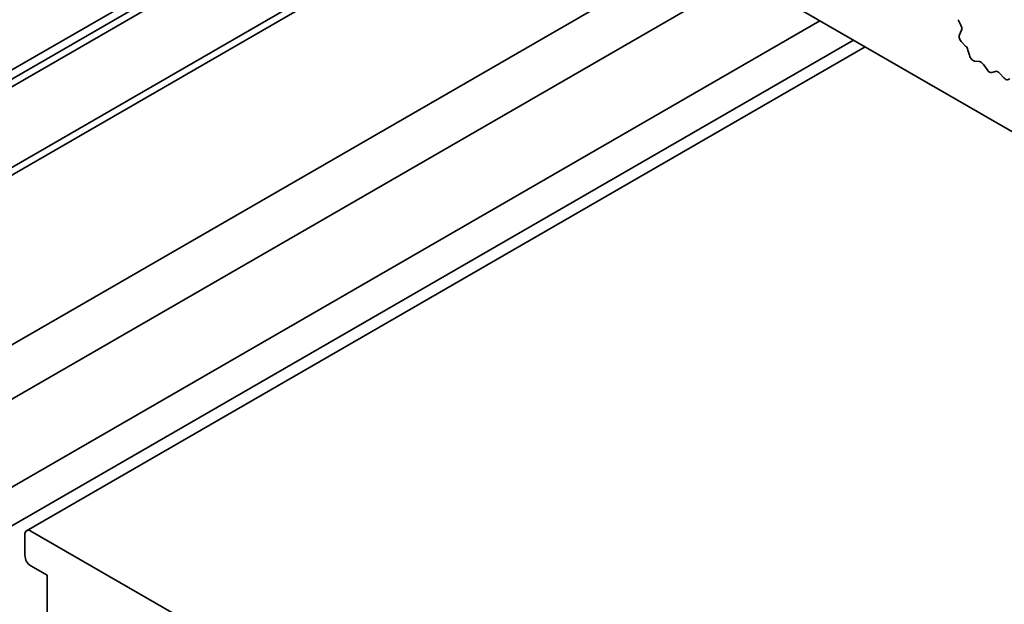
# Model space of a CAD drawing. Units: millimetres. Extents: x 0 to 5709, y 0 to 1124.
# Drawn here: x 451 to 479, y 194 to 210 of the extents above; entities that cross this region are included whole.
import ezdxf

# ---------------------------------------------------------------- set-up
doc = ezdxf.new("R2010")
doc.units = ezdxf.units.MM
doc.header["$LTSCALE"] = 2
doc.layers.add('Visible (ISO)', color=7, linetype='Continuous', lineweight=35)

msp = doc.modelspace()

# ---------------------------------------------------------------- linework, layer by layer
at = {"layer": 'Visible (ISO)'}
for p, q in [((455.4155, 220.8868), (534.4983, 175.2283)), ((444.844, 205.1342), (463.7718, 216.0622)), ((446.5422, 206.3719), (463.5491, 216.1908)), ((443.9038, 204.3772), (463.9573, 215.9552)), ((443.9038, 201.8951), (466.1069, 214.7141)), ((444.844, 202.6521), (465.9214, 214.8212)), ((446.2816, 198.4952), (470.2402, 212.3277)), ((447.9747, 197.9467), (471.5618, 211.5647)), ((449.3978, 196.2984), (473.7008, 210.3297)), ((477.6635, 210.2008), (477.5868, 210.3589)), ((477.6236, 209.9354), (477.6792, 210.0628)), ((448.8252, 194.8732), (474.6488, 209.7824)), ((477.7959, 209.6186), (477.6889, 209.7265)), ((451.4205, 195.9955), (474.9745, 209.5944)), ((477.9023, 209.3569), (477.8624, 209.5035)), ((478.1886, 209.1803), (478.0505, 209.1959)), ((478.3977, 208.9541), (478.3004, 209.0977)), ((478.6339, 208.9052), (478.5366, 208.8739)), ((478.8837, 208.7148), (478.7456, 208.8587)), ((451.3708, 195.8857), (451.3708, 195.2978)), ((456.3731, 193.1935), (451.5405, 195.9836)), ((451.5405, 195.0038), (451.9931, 194.7426)), ((451.9931, 194.7426), (451.9931, 193.0443))]:
    msp.add_line(p, q, dxfattribs=at)
for centre, major_axis, start_param, end_param in [((477.7285, 209.826), (-0.08, 0.1386), 0.4026436, 1.9989297), ((477.5742, 210.1721), (-0.08, 0.1386), 3.5442362, 4.5881532), ((477.7564, 209.519), (-0.08, 0.1386), 4.2842557, 5.1405223), ((478.0083, 209.3414), (-0.08, 0.1386), 1.142663, 2.7389491), ((478.2309, 209.0347), (-0.08, 0.1386), 4.8366248, 5.8805417), ((478.4671, 209.0171), (0.08, -0.1386), 4.8366248, 6.1589495), ((478.7034, 208.7619), (-0.08, 0.1386), 5.1150325, 6.1589495), ((478.926, 208.8116), (0.08, -0.1386), 5.1150325, 6.7113186), ((451.5405, 195.7877), (-0.12, 0.2078), 5.4977871, 7.0685835), ((451.5405, 195.1998), (0.12, -0.2078), 3.9269908, 5.4977871)]:
    msp.add_ellipse(centre, major_axis=major_axis, ratio=0.5773503, start_param=start_param, end_param=end_param, dxfattribs=at)

doc.saveas('drawing.dxf')
